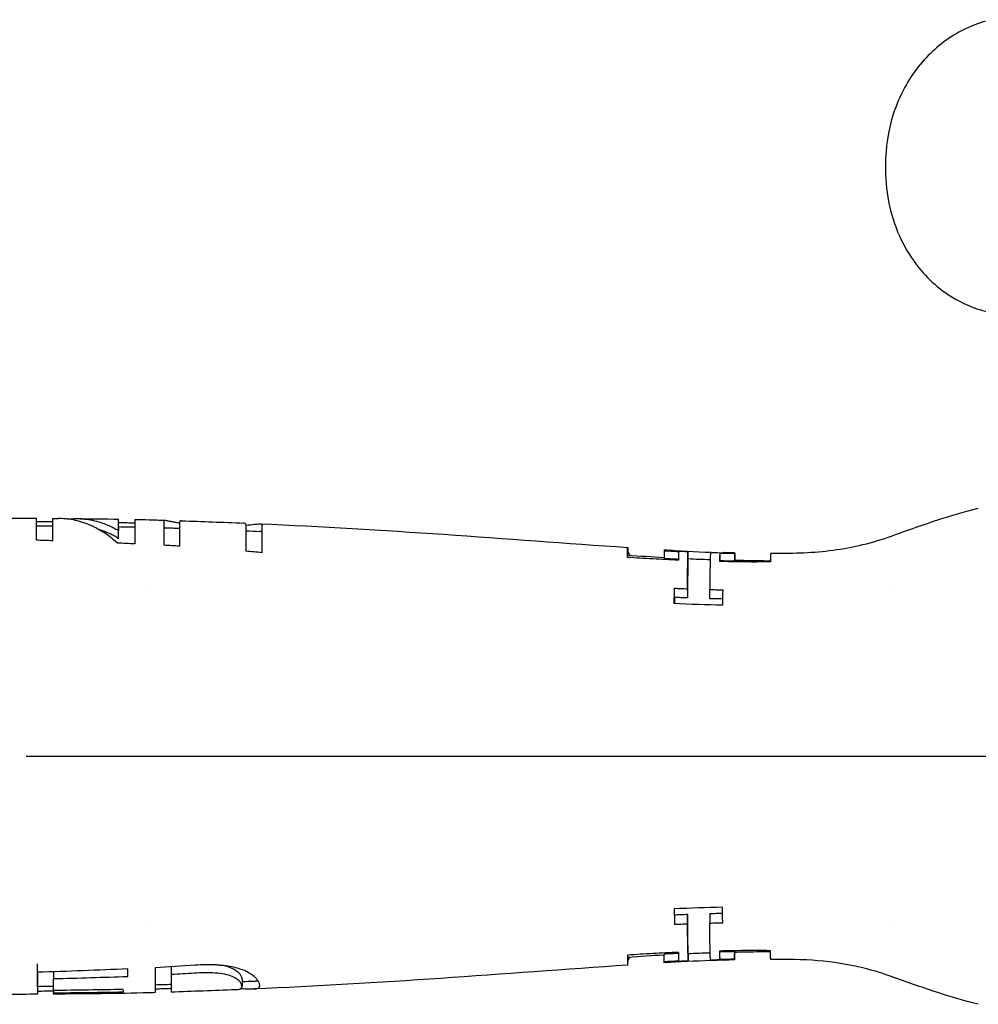
# Model space of a CAD drawing. Units: inches. Extents: x 3.9 to 26.5, y 3.2 to 21.6.
# Drawn here: x 13.1 to 15.6, y 11.4 to 14 of the extents above; entities that cross this region are included whole.
import ezdxf

# ---------------------------------------------------------------- set-up
doc = ezdxf.new("R2010")
doc.units = ezdxf.units.IN
doc.header["$MEASUREMENT"] = 0
doc.layers.add('Unified Visible', color=7, linetype='Continuous', lineweight=25)

msp = doc.modelspace()

# ---------------------------------------------------------------- linework, layer by layer
at = {"layer": 'Unified Visible'}
for p, q in [((15.3759, 13.5753), (15.3759, 13.5608)), ((13.4988, 12.6467), (13.4988, 12.5839)), ((13.5407, 12.5815), (13.5407, 12.6453)), ((13.7124, 12.6377), (13.7124, 12.5684)), ((13.7543, 12.5646), (13.7543, 12.6355)), ((13.3815, 12.6012), (13.3815, 12.6218)), ((14.706, 12.5584), (14.706, 12.57)), ((14.7998, 12.5697), (14.7998, 12.5499)), ((14.829, 12.5691), (14.829, 12.57)), ((14.8622, 12.5478), (14.8622, 12.5676)), ((14.9449, 12.5639), (14.9449, 12.5442)), ((14.983, 12.5631), (14.983, 12.5433)), ((14.9839, 12.5538), (14.9839, 12.5452)), ((13.4587, 12.4725), (13.4587, 12.4725)), ((14.8268, 12.4483), (14.8268, 12.4722)), ((14.8607, 12.4708), (14.8607, 12.4469)), ((14.9187, 12.445), (14.9187, 12.4689)), ((15.3844, 12.4725), (15.3844, 12.4725)), ((13.1414, 12.035), (13.4579, 12.035)), ((15.0039, 12.035), (15.3817, 12.035)), ((14.8268, 11.6217), (14.8268, 11.5978)), ((14.8607, 11.6231), (14.8607, 11.5991)), ((14.9187, 11.625), (14.9187, 11.601)), ((13.4587, 11.5975), (13.4587, 11.5975)), ((15.3844, 11.5975), (15.3844, 11.5975)), ((14.706, 11.5115), (14.706, 11.4999)), ((14.7998, 11.5002), (14.7998, 11.5201)), ((14.8622, 11.5221), (14.8622, 11.5024)), ((14.9449, 11.506), (14.9449, 11.5258)), ((14.983, 11.5069), (14.983, 11.5266)), ((14.9839, 11.5162), (14.9839, 11.5248)), ((13.4057, 11.4623), (13.4057, 11.4816)), ((13.5181, 11.4871), (13.5181, 11.4671)), ((14.829, 11.5), (14.829, 11.5009)), ((13.2123, 11.4743), (13.2123, 11.4564)), ((13.2123, 11.4254), (13.2123, 11.4564)), ((13.5181, 11.4671), (13.5181, 11.4671)), ((13.7023, 11.456), (13.7023, 11.4361)), ((13.3931, 11.4265), (13.3931, 11.4208)), ((13.6938, 11.451), (13.6938, 11.451)), ((13.6962, 11.4487), (13.6962, 11.4487)), ((13.697, 11.4477), (13.697, 11.4477)), ((13.2123, 11.4254), (13.2123, 11.4195)), ((13.2123, 11.4161), (13.2123, 11.4195))]:
    msp.add_line(p, q, dxfattribs=at)
msp.add_arc((12.5372, -8.4424), 21.0489, 88.16874, 88.28285, dxfattribs=at)
for centre, major_axis, ratio, start_param, end_param in [((12.7488, -2.549), (-15.1366, 0.6746), 1, 4.712389, 4.715358), ((15.1063, 18.3633), (0, -5.8016), 0.99998, 6.230318, 6.2369), ((14.8296, 11.9257), (0.0007, -0.6448), 0.005484, 3.10052, 3.207798), ((15.1001, 18.1468), (0.0121, -5.5843), 0.99998, 6.232384, 6.238412), ((14.8374, 11.8821), (0.0008, 0.6879), 0.00508, 0.079377, 0.269035), ((15.0753, 17.4716), (-0.0011, -4.9086), 0.99998, 6.251879, 6.258686), ((14.9443, 11.8888), (-0.0008, -0.677), 0.00505, 3.215284, 3.408656), ((15.0727, 17.4544), (-0.005, -4.8921), 0.99998, 6.258076, 6.265874), ((14.9551, 11.7786), (-0.001, 0.7869), 0.00488, 6.283052, 6.334031), ((15.1053, 18.3592), (0, -5.8173), 0.99998, 6.230642, 6.237099), ((14.9436, 10.6367), (-0.0015, -1.9094), 0.00296, 3.186561, 3.208922), ((15.073, 17.4788), (-0.0076, -4.9363), 0.99998, 6.258772, 6.2665), ((15.1053, 5.7108), (0, 5.8173), 0.99998, 0.046086, 0.052543), ((14.8374, 12.1878), (0.0008, -0.6879), 0.00508, 6.01415, 6.203808), ((15.0753, 6.5983), (-0.0011, 4.9086), 0.99998, 0.024499, 0.031306), ((14.9443, 12.1812), (-0.0008, 0.677), 0.00505, 2.87453, 3.067901), ((14.9436, 13.4336), (-0.0015, 1.9097), 0.00296, 3.074268, 3.096627), ((15.073, 6.5911), (-0.0076, 4.9363), 0.99998, 0.016685, 0.024413), ((15.0727, 6.6156), (-0.005, 4.8921), 0.99998, 0.017311, 0.025109), ((14.9551, 12.2913), (-0.001, -0.7869), 0.00488, 6.232339, 6.283319), ((15.1063, 5.7067), (0, 5.8016), 0.99998, 0.046285, 0.052867), ((15.1001, 5.9231), (0.0121, 5.5843), 0.99998, 0.044773, 0.050801), ((14.8296, 12.1443), (0.0007, 0.6448), 0.005484, 3.075387, 3.182665), ((25.168, -354.9), (366.3674, 11.6408), 0.9999, 1.570824, 1.570939)]:
    msp.add_ellipse(centre, major_axis=major_axis, ratio=ratio, start_param=start_param, end_param=end_param, dxfattribs=at)
for points, knots in [([(15.6521, 13.9514), (15.6122, 13.9422), (15.5745, 13.9258), (15.5061, 13.8795), (15.4763, 13.8504), (15.427, 13.7821), (15.4081, 13.7438), (15.3824, 13.6617), (15.3759, 13.6188), (15.3759, 13.5753)], [0, 0, 0, 0, 0.330935, 0.330935, 0.661947, 0.661947, 0.99244, 0.99244, 1.323132, 1.323132, 1.323132, 1.323132]), ([(15.3759, 13.5608), (15.3759, 13.529), (15.3794, 13.4974), (15.3932, 13.4359), (15.4034, 13.4063), (15.4372, 13.3365), (15.4643, 13.2993), (15.514, 13.2534), (15.5319, 13.2399), (15.5864, 13.2071), (15.6251, 13.1931), (15.6931, 13.1827), (15.7355, 13.1797), (15.7882, 13.192)], [0, 0, 0, 0, 0.242383, 0.242383, 0.484647, 0.484647, 0.848607, 0.848607, 1.028827, 1.028827, 1.361085, 1.361085, 1.584871, 1.584871, 1.584871, 1.584871]), ([(15.3831, 12.6052), (15.4259, 12.6203), (15.4686, 12.6358), (15.5462, 12.6612), (15.582, 12.6714), (15.6171, 12.6803)], [0, 0, 0, 0, 0.3461561, 0.3461561, 0.6252162, 0.6252162, 0.6252162, 0.6252162]), ([(13.1679, 12.597), (13.1679, 12.6037), (13.1679, 12.6097), (13.1679, 12.6207), (13.1679, 12.6256), (13.1679, 12.6385), (13.1679, 12.6448), (13.1679, 12.6524), (13.1679, 12.6542), (13.1679, 12.6542)], [-1.0224185, -1.0224185, -1.0224185, -1.0224185, -0.8941209, -0.8941209, -0.7659557, -0.7659557, -0.5104436, -0.5104436, -0.2836492, -0.2836492, -0.2836492, -0.2836492]), ([(13.2098, 12.6538), (13.2098, 12.6538), (13.2098, 12.6499), (13.2098, 12.6421), (13.2098, 12.6416), (13.2098, 12.6412), (13.2098, 12.6408), (13.2098, 12.6362), (13.2098, 12.6304), (13.2098, 12.6234), (13.2098, 12.6156), (13.2098, 12.6064), (13.2098, 12.5957)], [0.0850949, 0.0850949, 0.0850949, 0.0850949, 0.5, 0.5, 0.5, 0.5216556, 0.5216556, 0.5216556, 0.75, 0.75, 0.75, 1, 1, 1, 1]), ([(13.3785, 12.5895), (13.3652, 12.6014), (13.3516, 12.6116), (13.324, 12.6286), (13.31, 12.6355), (13.2817, 12.6459), (13.2674, 12.6495), (13.2436, 12.653), (13.2341, 12.6536), (13.2246, 12.6537)], [-0.9169556, -0.9169556, -0.9169556, -0.9169556, -0.6871354, -0.6871354, -0.4584296, -0.4584296, -0.2294528, -0.2294528, -0.0781527, -0.0781527, -0.0781527, -0.0781527]), ([(13.2489, 12.6521), (13.2511, 12.6524), (13.2533, 12.6526), (13.2696, 12.6538), (13.2838, 12.6535), (13.312, 12.6498), (13.3261, 12.6465), (13.347, 12.6391), (13.354, 12.6362), (13.3644, 12.6313), (13.3678, 12.6295), (13.3729, 12.6268), (13.3747, 12.6258), (13.3772, 12.6244), (13.3781, 12.6239), (13.3794, 12.6231), (13.3798, 12.6229), (13.3806, 12.6224), (13.3811, 12.6221), (13.3815, 12.6218)], [-0.712321, -0.712321, -0.712321, -0.712321, -0.6768438, -0.6768438, -0.4514955, -0.4514955, -0.2259241, -0.2259241, -0.113043, -0.113043, -0.0565495, -0.0565495, -0.0282821, -0.0282821, -0.0141429, -0.0141429, -0.0070719, -0.0070719, -0.0000012, -0.0000012, -0.0000012, -0.0000012]), ([(13.3815, 12.6218), (13.3815, 12.6221), (13.3815, 12.6223), (13.3815, 12.6228), (13.3815, 12.623), (13.3815, 12.6238), (13.3815, 12.6242), (13.3815, 12.6256), (13.3815, 12.6265), (13.3815, 12.6292), (13.3815, 12.6308), (13.3815, 12.6355), (13.3815, 12.6383), (13.3815, 12.6454), (13.3815, 12.6487), (13.3815, 12.6516), (13.3815, 12.6521), (13.3815, 12.6521)], [-0.7955932, -0.7955932, -0.7955932, -0.7955932, -0.7893396, -0.7893396, -0.7830857, -0.7830857, -0.7705804, -0.7705804, -0.7455805, -0.7455805, -0.6956299, -0.6956299, -0.5959522, -0.5959522, -0.3975458, -0.3975458, -0.2794533, -0.2794533, -0.2794533, -0.2794533]), ([(13.3815, 12.6257), (13.3815, 12.6324), (13.3815, 12.6341), (13.3815, 12.6307), (13.3815, 12.6291), (13.3815, 12.6261), (13.3815, 12.6218)], [0.0512525, 0.0512525, 0.0512525, 0.0512525, 0.5, 0.5, 0.5, 0.7277708, 0.7277708, 0.7277708, 0.7277708]), ([(13.4234, 12.6513), (13.4234, 12.6513), (13.4234, 12.6492), (13.4234, 12.6358), (13.4234, 12.6163), (13.4234, 12.5876)], [-0.7442116, -0.7442116, -0.7442116, -0.7442116, -0.5126284, -0.5126284, -0.0000011, -0.0000011, -0.0000011, -0.0000011]), ([(13.4988, 12.6467), (13.4988, 12.6468), (13.4988, 12.6469), (13.4988, 12.6471), (13.4988, 12.6472), (13.4989, 12.6474), (13.4989, 12.6476), (13.499, 12.6481), (13.4992, 12.6483), (13.4997, 12.649), (13.5003, 12.6492), (13.5022, 12.6492), (13.5035, 12.6491), (13.5062, 12.6485), (13.5073, 12.6483), (13.5098, 12.6478), (13.5112, 12.6475), (13.5129, 12.6471)], [-0.2708202, -0.2708202, -0.2708202, -0.2708202, -0.262372, -0.262372, -0.2539049, -0.2539049, -0.236973, -0.236973, -0.2031232, -0.2031232, -0.1355427, -0.1355427, -0.0675178, -0.0675178, -0.0335741, -0.0335741, 0, 0, 0, 0]), ([(13.5129, 12.6471), (13.5135, 12.647), (13.514, 12.6469), (13.5152, 12.6466), (13.5159, 12.6465), (13.5178, 12.6461), (13.5191, 12.6458), (13.5234, 12.645), (13.5266, 12.6444), (13.5333, 12.6432), (13.5369, 12.6426), (13.5407, 12.6421)], [-0.171383, -0.171383, -0.171383, -0.171383, -0.1603031, -0.1603031, -0.1492916, -0.1492916, -0.127588, -0.127588, -0.0856252, -0.0856252, -0.0462449, -0.0462449, -0.0462449, -0.0462449]), ([(13.5449, 12.6478), (13.5446, 12.6478), (13.5443, 12.6478), (13.5414, 12.6478), (13.5407, 12.6469), (13.5407, 12.6453)], [-0.1484168, -0.1484168, -0.1484168, -0.1484168, -0.1345209, -0.1345209, 0, 0, 0, 0]), ([(13.7124, 12.6377), (13.7124, 12.6386), (13.7122, 12.6394), (13.7112, 12.6406), (13.7103, 12.641), (13.7083, 12.6414), (13.7075, 12.6415), (13.7065, 12.6416)], [-0.3895324, -0.3895324, -0.3895324, -0.3895324, -0.279999, -0.279999, -0.1710051, -0.1710051, -0.1142499, -0.1142499, -0.1142499, -0.1142499]), ([(13.7124, 12.6364), (13.721, 12.6371), (13.7283, 12.6379), (13.7402, 12.6391), (13.7446, 12.6395), (13.7469, 12.6397)], [-0.1817596, -0.1817596, -0.1817596, -0.1817596, -0.0924729, -0.0924729, 0, 0, 0, 0]), ([(13.7469, 12.6397), (13.7471, 12.6397), (13.7473, 12.6397), (13.7476, 12.6397), (13.7478, 12.6397), (13.7482, 12.6398), (13.7485, 12.6398), (13.7494, 12.6398), (13.7499, 12.6397), (13.7514, 12.6395), (13.7521, 12.6393), (13.7538, 12.6383), (13.7543, 12.6371), (13.7543, 12.6355)], [-0.2141495, -0.2141495, -0.2141495, -0.2141495, -0.2072251, -0.2072251, -0.200566, -0.200566, -0.1872319, -0.1872319, -0.1605112, -0.1605112, -0.1069609, -0.1069609, 0, 0, 0, 0]), ([(13.3815, 12.6012), (13.3811, 12.6015), (13.3806, 12.6017), (13.3798, 12.6023), (13.3794, 12.6025), (13.3781, 12.6033), (13.3772, 12.6038), (13.3747, 12.6053), (13.373, 12.6063), (13.3678, 12.6091), (13.3644, 12.6109), (13.354, 12.616), (13.3471, 12.6189), (13.3366, 12.6228), (13.3331, 12.624), (13.3295, 12.625)], [0.0000018, 0.0000018, 0.0000018, 0.0000018, 0.0070783, 0.0070783, 0.0141555, 0.0141555, 0.0283068, 0.0283068, 0.0565972, 0.0565972, 0.1131341, 0.1131341, 0.2260727, 0.2260727, 0.2829312, 0.2829312, 0.2829312, 0.2829312]), ([(13.5018, 12.6295), (13.5016, 12.6295), (13.5014, 12.6295), (13.5004, 12.6295), (13.4997, 12.6292), (13.4992, 12.6286), (13.499, 12.6283), (13.4989, 12.6279), (13.4989, 12.6277), (13.4988, 12.6274), (13.4988, 12.6273), (13.4988, 12.6271), (13.4988, 12.627), (13.4988, 12.6269)], [0.10624547, 0.10624547, 0.10624547, 0.10624547, 0.11262748, 0.11262748, 0.14949274, 0.14949274, 0.1680063, 0.1680063, 0.177271, 0.177271, 0.18190431, 0.18190431, 0.18652746, 0.18652746, 0.18652746, 0.18652746]), ([(13.7543, 12.6157), (13.7543, 12.6173), (13.7538, 12.6185), (13.7521, 12.6196), (13.7514, 12.6198), (13.7501, 12.62), (13.7497, 12.62), (13.7494, 12.6201)], [0.0000001, 0.0000001, 0.0000001, 0.0000001, 0.1069826, 0.1069826, 0.1607422, 0.1607422, 0.1784266, 0.1784266, 0.1784266, 0.1784266]), ([(15.0773, 12.5634), (15.1282, 12.563), (15.1793, 12.5638), (15.2557, 12.5733), (15.2815, 12.5777), (15.3325, 12.5893), (15.3581, 12.5964), (15.3831, 12.6052)], [0, 0, 0, 0, 0.3875331, 0.3875331, 0.5873604, 0.5873604, 0.7892786, 0.7892786, 0.7892786, 0.7892786]), ([(13.5407, 12.5815), (13.5337, 12.5819), (13.5268, 12.5823), (13.5128, 12.5831), (13.5058, 12.5835), (13.4988, 12.5839)], [-0.1066142, -0.1066142, -0.1066142, -0.1066142, -0.0533076, -0.0533076, -0.000001, -0.000001, -0.000001, -0.000001]), ([(13.7543, 12.5646), (13.7473, 12.5653), (13.7403, 12.5659), (13.7264, 12.5672), (13.7194, 12.5678), (13.7124, 12.5684)], [-0.1068606, -0.1068606, -0.1068606, -0.1068606, -0.0534308, -0.0534308, -0.000001, -0.000001, -0.000001, -0.000001]), ([(14.7044, 12.5524), (14.7047, 12.5647), (14.7049, 12.5728), (14.7052, 12.5763), (14.7052, 12.5765), (14.7052, 12.5767), (14.7052, 12.5769), (14.7054, 12.5784), (14.7055, 12.5786), (14.7056, 12.5774), (14.7058, 12.5762), (14.7059, 12.5737), (14.706, 12.57)], [0, 0, 0, 0, 0.4673691, 0.4673691, 0.4673691, 0.5, 0.5, 0.5, 0.75, 0.75, 0.75, 1, 1, 1, 1]), ([(14.705, 12.5524), (14.705, 12.5542), (14.7051, 12.5556), (14.7052, 12.5566), (14.7052, 12.5568), (14.7052, 12.557), (14.7052, 12.5571), (14.7053, 12.558), (14.7054, 12.5584), (14.7054, 12.5584)], [0.3388892, 0.3388892, 0.3388892, 0.3388892, 0.4746153, 0.4746153, 0.4746153, 0.5, 0.5, 0.5, 0.6396585, 0.6396585, 0.6396585, 0.6396585]), ([(14.706, 12.5676), (14.7061, 12.567), (14.7063, 12.5665), (14.707, 12.5644), (14.7079, 12.5627), (14.7097, 12.5599), (14.7104, 12.559), (14.7112, 12.558)], [-0.73666387, -0.73666387, -0.73666387, -0.73666387, -0.72632776, -0.72632776, -0.69897444, -0.69897444, -0.68547236, -0.68547236, -0.68547236, -0.68547236]), ([(14.8607, 12.4708), (14.8609, 12.4973), (14.8612, 12.5196), (14.8614, 12.5363), (14.8616, 12.5446), (14.8617, 12.5516), (14.8618, 12.5568), (14.862, 12.562), (14.8621, 12.5657), (14.8622, 12.5675), (14.8622, 12.5675), (14.8622, 12.5675), (14.8622, 12.5676)], [0, 0, 0, 0, 0.5, 0.5, 0.5, 0.75, 0.75, 0.75, 0.996119, 0.996119, 0.996119, 1, 1, 1, 1]), ([(14.9205, 12.5655), (14.9205, 12.5654), (14.9205, 12.5654), (14.9205, 12.5653), (14.9202, 12.5618), (14.9199, 12.5511), (14.9196, 12.5347), (14.9194, 12.5264), (14.9193, 12.5166), (14.9191, 12.5055), (14.919, 12.4945), (14.9188, 12.4823), (14.9187, 12.4689)], [0, 0, 0, 0, 0.0078922, 0.0078922, 0.0078922, 0.5, 0.5, 0.5, 0.75, 0.75, 0.75, 1, 1, 1, 1]), ([(14.983, 12.5631), (14.9832, 12.5652), (14.9833, 12.5654), (14.9836, 12.5623), (14.9838, 12.5589), (14.9839, 12.5538)], [0.000001, 0.000001, 0.000001, 0.000001, 0.1803102, 0.1803102, 0.3676896, 0.3676896, 0.3676896, 0.3676896]), ([(15.0773, 12.5634), (15.0773, 12.5634), (15.0773, 12.5633), (15.0771, 12.562), (15.0769, 12.5597), (15.0767, 12.5542), (15.0767, 12.552), (15.0766, 12.5483), (15.0765, 12.5469), (15.0765, 12.5448), (15.0765, 12.5441), (15.0765, 12.5429), (15.0765, 12.5425), (15.0764, 12.542), (15.0764, 12.5418), (15.0764, 12.5414), (15.0764, 12.5412), (15.0764, 12.541)], [0.264132, 0.264132, 0.264132, 0.264132, 0.3195246, 0.3195246, 0.4792136, 0.4792136, 0.5591971, 0.5591971, 0.5992956, 0.5992956, 0.6193742, 0.6193742, 0.6294212, 0.6294212, 0.6344468, 0.6344468, 0.6394727, 0.6394727, 0.6394727, 0.6394727]), ([(14.8372, 12.5452), (14.8151, 12.5462), (14.7929, 12.5472), (14.7487, 12.5496), (14.7266, 12.5509), (14.7044, 12.5524)], [0.000001, 0.000001, 0.000001, 0.000001, 0.1688975, 0.1688975, 0.3377993, 0.3377993, 0.3377993, 0.3377993]), ([(14.8622, 12.5478), (14.8621, 12.5459), (14.862, 12.5421), (14.8618, 12.5365), (14.8617, 12.5309), (14.8616, 12.5237), (14.8614, 12.5149), (14.8612, 12.4975), (14.8609, 12.4744), (14.8607, 12.4469)], [0, 0, 0, 0, 0.25, 0.25, 0.25, 0.5, 0.5, 0.5, 0.9999922, 0.9999922, 0.9999922, 0.9999922]), ([(15.0058, 12.5406), (15.0036, 12.5406), (14.9852, 12.5409), (14.9647, 12.5413), (14.9545, 12.5415), (14.9442, 12.5418)], [0.00003934, 0.00003934, 0.00003934, 0.00003934, 0.0156464, 0.0156464, 0.03127785, 0.03127785, 0.03127785, 0.03127785]), ([(14.983, 12.5433), (14.983, 12.5436), (14.9831, 12.5439), (14.9831, 12.5441), (14.9831, 12.5449), (14.9832, 12.5452), (14.9833, 12.5452)], [0.0000002, 0.0000002, 0.0000002, 0.0000002, 0.0673019, 0.0673019, 0.0673019, 0.28046, 0.28046, 0.28046, 0.28046]), ([(15.0764, 12.541), (15.0695, 12.5408), (15.0626, 12.5407), (15.0557, 12.5406), (15.0488, 12.5405), (15.0418, 12.5404), (15.0349, 12.5404), (15.0252, 12.5404), (15.0155, 12.5405), (15.0058, 12.5406)], [0, 0, 0, 0, 0.000527099, 0.000527099, 0.000527099, 0.001054196, 0.001054196, 0.001054196, 0.001794856, 0.001794856, 0.001794856, 0.001794856]), ([(14.8265, 12.4322), (14.8265, 12.4393), (14.8266, 12.4462), (14.8267, 12.4595), (14.8267, 12.466), (14.8268, 12.4722)], [-0.1698586, -0.1698586, -0.1698586, -0.1698586, -0.0850487, -0.0850487, -0.000001, -0.000001, -0.000001, -0.000001]), ([(14.8268, 12.4722), (14.8324, 12.4719), (14.8381, 12.4717), (14.8494, 12.4712), (14.855, 12.471), (14.8607, 12.4708)], [-0.08613825, -0.08613825, -0.08613825, -0.08613825, -0.04306961, -0.04306961, -0.000001, -0.000001, -0.000001, -0.000001]), ([(14.9187, 12.4689), (14.9243, 12.4688), (14.9299, 12.4686), (14.9411, 12.4683), (14.9467, 12.4682), (14.9524, 12.468)], [-0.08548376, -0.08548376, -0.08548376, -0.08548376, -0.04274237, -0.04274237, -0.000001, -0.000001, -0.000001, -0.000001]), ([(14.9524, 12.468), (14.9523, 12.4618), (14.9522, 12.4553), (14.9521, 12.4419), (14.9521, 12.435), (14.952, 12.4279)], [-0.169764, -0.169764, -0.169764, -0.169764, -0.0847068, -0.0847068, -0.000001, -0.000001, -0.000001, -0.000001]), ([(14.8607, 12.4469), (14.855, 12.4471), (14.8494, 12.4473), (14.8381, 12.4478), (14.8324, 12.448), (14.8268, 12.4483)], [0.0000076, 0.0000076, 0.0000076, 0.0000076, 0.04307628, 0.04307628, 0.08614554, 0.08614554, 0.08614554, 0.08614554]), ([(14.9521, 12.4441), (14.9466, 12.4443), (14.9411, 12.4444), (14.9299, 12.4447), (14.9243, 12.4448), (14.9187, 12.445)], [0.00054443, 0.00054443, 0.00054443, 0.00054443, 0.04274651, 0.04274651, 0.08548821, 0.08548821, 0.08548821, 0.08548821]), ([(13.4579, 12.035), (13.5494, 12.035), (13.6497, 12.035), (14.0375, 12.035), (14.1725, 12.035), (14.3568, 12.035), (14.4731, 12.035), (14.683, 12.035), (14.7425, 12.035), (14.842, 12.035), (14.8744, 12.035), (14.923, 12.035), (14.9392, 12.035), (14.9635, 12.035), (14.9716, 12.035), (14.9877, 12.035), (15.0022, 12.035), (15.0039, 12.035)], [-0.6081863, -0.6081863, -0.6081863, -0.6081863, -0.5113041, -0.5113041, -0.4152062, -0.4152062, -0.20075, -0.20075, -0.0986535, -0.0986535, -0.0493111, -0.0493111, -0.0246481, -0.0246481, -0.0123246, -0.0123246, -0.0000348, -0.0000348, -0.0000348, -0.0000348]), ([(15.3817, 12.035), (15.4111, 12.035), (15.44, 12.035), (15.4975, 12.035), (15.5262, 12.035), (15.5552, 12.035)], [-0.4709684, -0.4709684, -0.4709684, -0.4709684, -0.2355015, -0.2355015, -0.000001, -0.000001, -0.000001, -0.000001]), ([(15.5552, 12.035), (15.5692, 12.035), (15.5833, 12.035), (15.6116, 12.035), (15.6259, 12.035), (15.6402, 12.0354)], [-0.228681, -0.228681, -0.228681, -0.228681, -0.1145651, -0.1145651, -0.000347, -0.000347, -0.000347, -0.000347]), ([(14.8265, 11.6378), (14.8265, 11.6307), (14.8266, 11.6238), (14.8267, 11.6105), (14.8267, 11.604), (14.8268, 11.5978)], [0.000001, 0.000001, 0.000001, 0.000001, 0.084612, 0.084612, 0.1694602, 0.1694602, 0.1694602, 0.1694602]), ([(14.9524, 11.6019), (14.9523, 11.6082), (14.9522, 11.6147), (14.9521, 11.6281), (14.9521, 11.635), (14.952, 11.6421)], [0.000001, 0.000001, 0.000001, 0.000001, 0.0852004, 0.0852004, 0.1700478, 0.1700478, 0.1700478, 0.1700478]), ([(14.8607, 11.6231), (14.855, 11.6228), (14.8494, 11.6226), (14.8381, 11.6222), (14.8324, 11.6219), (14.8268, 11.6217)], [-0.08614259, -0.08614259, -0.08614259, -0.08614259, -0.04307386, -0.04307386, -0.00000467, -0.00000467, -0.00000467, -0.00000467]), ([(14.8622, 11.5221), (14.8621, 11.524), (14.862, 11.5279), (14.8618, 11.5335), (14.8617, 11.539), (14.8616, 11.5463), (14.8614, 11.555), (14.8612, 11.5725), (14.8609, 11.5956), (14.8607, 11.6231)], [0, 0, 0, 0, 0.25, 0.25, 0.25, 0.5, 0.5, 0.5, 1, 1, 1, 1]), ([(14.9521, 11.6258), (14.9466, 11.6257), (14.9411, 11.6256), (14.9299, 11.6253), (14.9243, 11.6251), (14.9187, 11.625)], [-0.08494454, -0.08494454, -0.08494454, -0.08494454, -0.04274249, -0.04274249, -0.00000082, -0.00000082, -0.00000082, -0.00000082]), ([(14.8268, 11.5978), (14.8324, 11.598), (14.8381, 11.5982), (14.8494, 11.5987), (14.855, 11.5989), (14.8607, 11.5991)], [0.000001, 0.000001, 0.000001, 0.000001, 0.04306964, 0.04306964, 0.08613826, 0.08613826, 0.08613826, 0.08613826]), ([(14.8607, 11.5991), (14.8609, 11.5727), (14.8612, 11.5504), (14.8614, 11.5337), (14.8616, 11.5253), (14.8617, 11.5184), (14.8618, 11.5131), (14.862, 11.5079), (14.8621, 11.5043), (14.8622, 11.5025), (14.8622, 11.5024), (14.8622, 11.5024), (14.8622, 11.5024)], [0, 0, 0, 0, 0.5, 0.5, 0.5, 0.75, 0.75, 0.75, 0.996119, 0.996119, 0.996119, 1, 1, 1, 1]), ([(14.9187, 11.601), (14.9243, 11.6012), (14.9299, 11.6013), (14.9411, 11.6016), (14.9467, 11.6018), (14.9524, 11.6019)], [0.000001, 0.000001, 0.000001, 0.000001, 0.04274237, 0.04274237, 0.08548374, 0.08548374, 0.08548374, 0.08548374]), ([(14.9205, 11.5045), (14.9205, 11.5045), (14.9205, 11.5046), (14.9205, 11.5046), (14.9202, 11.5081), (14.9199, 11.5189), (14.9196, 11.5352), (14.9194, 11.5435), (14.9193, 11.5534), (14.9191, 11.5644), (14.919, 11.5754), (14.9188, 11.5877), (14.9187, 11.601)], [0, 0, 0, 0, 0.007892, 0.007892, 0.007892, 0.5, 0.5, 0.5, 0.75, 0.75, 0.75, 1, 1, 1, 1]), ([(15.0058, 11.5293), (15.0036, 11.5293), (14.9852, 11.529), (14.9647, 11.5286), (14.9545, 11.5284), (14.9442, 11.5282)], [-0.1562659, -0.1562659, -0.1562659, -0.1562659, -0.0781945, -0.0781945, -0.000001, -0.000001, -0.000001, -0.000001]), ([(15.0764, 11.529), (15.0695, 11.5291), (15.0626, 11.5293), (15.0557, 11.5294), (15.0488, 11.5295), (15.0418, 11.5295), (15.0349, 11.5295), (15.0252, 11.5295), (15.0155, 11.5295), (15.0058, 11.5293)], [0.000000001, 0.000000001, 0.000000001, 0.000000001, 0.000527099, 0.000527099, 0.000527099, 0.001054196, 0.001054196, 0.001054196, 0.001794856, 0.001794856, 0.001794856, 0.001794856]), ([(15.0773, 11.5065), (15.0773, 11.5065), (15.0773, 11.5067), (15.0771, 11.5079), (15.0769, 11.5102), (15.0767, 11.5157), (15.0767, 11.5179), (15.0766, 11.5217), (15.0765, 11.523), (15.0765, 11.5252), (15.0765, 11.5259), (15.0765, 11.527), (15.0765, 11.5274), (15.0764, 11.528), (15.0764, 11.5282), (15.0764, 11.5286), (15.0764, 11.5288), (15.0764, 11.529)], [-0.3747113, -0.3747113, -0.3747113, -0.3747113, -0.3194117, -0.3194117, -0.159991, -0.159991, -0.0801418, -0.0801418, -0.0401106, -0.0401106, -0.0200658, -0.0200658, -0.0100356, -0.0100356, -0.0050185, -0.0050185, -0.000001, -0.000001, -0.000001, -0.000001]), ([(14.8372, 11.5247), (14.8151, 11.5238), (14.7929, 11.5227), (14.7487, 11.5204), (14.7266, 11.519), (14.7044, 11.5175)], [-0.3378212, -0.3378212, -0.3378212, -0.3378212, -0.1689138, -0.1689138, -0.000001, -0.000001, -0.000001, -0.000001]), ([(14.7044, 11.5175), (14.7047, 11.5053), (14.7049, 11.4971), (14.7052, 11.4937), (14.7052, 11.4934), (14.7052, 11.4932), (14.7052, 11.493), (14.7054, 11.4915), (14.7055, 11.4914), (14.7056, 11.4926), (14.7058, 11.4937), (14.7059, 11.4962), (14.706, 11.4999)], [0, 0, 0, 0, 0.4673691, 0.4673691, 0.4673691, 0.5, 0.5, 0.5, 0.75, 0.75, 0.75, 1, 1, 1, 1]), ([(14.705, 11.5176), (14.705, 11.5158), (14.7051, 11.5143), (14.7052, 11.5133), (14.7052, 11.5131), (14.7052, 11.513), (14.7052, 11.5128), (14.7053, 11.5119), (14.7054, 11.5115), (14.7054, 11.5115)], [0.3388895, 0.3388895, 0.3388895, 0.3388895, 0.4746163, 0.4746163, 0.4746163, 0.5, 0.5, 0.5, 0.6396598, 0.6396598, 0.6396598, 0.6396598]), ([(14.706, 11.5024), (14.7061, 11.5029), (14.7063, 11.5035), (14.707, 11.5056), (14.7079, 11.5073), (14.7097, 11.51), (14.7104, 11.5109), (14.7112, 11.5119)], [0.0373735, 0.0373735, 0.0373735, 0.0373735, 0.0600047, 0.0600047, 0.1198954, 0.1198954, 0.1494585, 0.1494585, 0.1494585, 0.1494585]), ([(14.983, 11.5266), (14.983, 11.5263), (14.9831, 11.5261), (14.9831, 11.5258), (14.9831, 11.5251), (14.9832, 11.5247), (14.9833, 11.5247)], [0.0000002, 0.0000002, 0.0000002, 0.0000002, 0.0673019, 0.0673019, 0.0673019, 0.2804599, 0.2804599, 0.2804599, 0.2804599]), ([(14.983, 11.5069), (14.9832, 11.5047), (14.9833, 11.5045), (14.9836, 11.5076), (14.9838, 11.5111), (14.9839, 11.5162)], [-0.3637245, -0.3637245, -0.3637245, -0.3637245, -0.1853597, -0.1853597, -0.000001, -0.000001, -0.000001, -0.000001]), ([(15.3831, 11.4647), (15.3609, 11.4726), (15.3383, 11.4791), (15.2778, 11.4935), (15.239, 11.4997), (15.1592, 11.5065), (15.1183, 11.5069), (15.0773, 11.5065)], [0, 0, 0, 0, 0.1790412, 0.1790412, 0.4771592, 0.4771592, 0.7892625, 0.7892625, 0.7892625, 0.7892625]), ([(13.1704, 11.4355), (13.1704, 11.4355), (13.1704, 11.4373), (13.1704, 11.441), (13.1704, 11.4429), (13.1704, 11.4451), (13.1704, 11.4478), (13.1704, 11.4482), (13.1704, 11.4487), (13.1704, 11.4491), (13.1704, 11.4524), (13.1704, 11.4562), (13.1704, 11.4607), (13.1704, 11.4695), (13.1704, 11.4808), (13.1704, 11.4945)], [0.2771647, 0.2771647, 0.2771647, 0.2771647, 0.5, 0.5, 0.5, 0.6087465, 0.6087465, 0.6087465, 0.625, 0.625, 0.625, 0.75, 0.75, 0.75, 1, 1, 1, 1]), ([(13.4762, 11.4848), (13.4762, 11.4702), (13.4762, 11.458), (13.4762, 11.4483), (13.4762, 11.4386), (13.4762, 11.4314), (13.4762, 11.4266), (13.4762, 11.4242), (13.4762, 11.4224), (13.4762, 11.4213), (13.4762, 11.4204), (13.4762, 11.42), (13.4762, 11.42)], [0, 0, 0, 0, 0.25, 0.25, 0.25, 0.5, 0.5, 0.5, 0.625, 0.625, 0.625, 0.7285356, 0.7285356, 0.7285356, 0.7285356]), ([(13.7484, 11.4386), (13.7484, 11.4388), (13.7484, 11.4391), (13.7484, 11.4396), (13.7483, 11.4398), (13.7482, 11.4406), (13.7482, 11.4412), (13.7478, 11.4429), (13.7474, 11.444), (13.7459, 11.4478), (13.7443, 11.4506), (13.7404, 11.4556), (13.7386, 11.4576), (13.7334, 11.4625), (13.7299, 11.4653), (13.7218, 11.4706), (13.7174, 11.4731), (13.7073, 11.4779), (13.7015, 11.4801), (13.6891, 11.4841), (13.6827, 11.4857), (13.6688, 11.4886), (13.6615, 11.4897), (13.648, 11.4912), (13.642, 11.4916), (13.6268, 11.4924), (13.6176, 11.4925), (13.5991, 11.4922), (13.5898, 11.4917), (13.5805, 11.4911)], [0.000001, 0.000001, 0.000001, 0.000001, 0.0109146, 0.0109146, 0.0214938, 0.0214938, 0.0426539, 0.0426539, 0.0849519, 0.0849519, 0.1689696, 0.1689696, 0.224125, 0.224125, 0.2951447, 0.2951447, 0.3577693, 0.3577693, 0.4206889, 0.4206889, 0.4798691, 0.4798691, 0.5386803, 0.5386803, 0.5837007, 0.5837007, 0.6503591, 0.6503591, 0.716741, 0.716741, 0.716741, 0.716741]), ([(13.6764, 11.4831), (13.6757, 11.4834), (13.6736, 11.4844), (13.6679, 11.4864), (13.6654, 11.4871), (13.6587, 11.4888), (13.6532, 11.49), (13.6426, 11.4913), (13.6396, 11.4916), (13.6366, 11.4919)], [-0.3449908, -0.3449908, -0.3449908, -0.3449908, -0.2826397, -0.2826397, -0.2414907, -0.2414907, -0.1764451, -0.1764451, -0.1516152, -0.1516152, -0.1516152, -0.1516152]), ([(13.7023, 11.456), (13.7023, 11.4562), (13.7023, 11.4564), (13.7023, 11.4569), (13.7023, 11.4571), (13.7022, 11.4577), (13.7021, 11.4582), (13.7018, 11.4595), (13.7015, 11.4605), (13.7003, 11.4635), (13.699, 11.4657), (13.695, 11.4706), (13.6921, 11.4734), (13.685, 11.4785), (13.6811, 11.4809), (13.6764, 11.4831)], [0.0000016, 0.0000016, 0.0000016, 0.0000016, 0.0090942, 0.0090942, 0.0178954, 0.0178954, 0.0354988, 0.0354988, 0.070668, 0.070668, 0.1403971, 0.1403971, 0.2170074, 0.2170074, 0.2804338, 0.2804338, 0.2804338, 0.2804338]), ([(13.1704, 11.473), (13.1704, 11.4664), (13.1704, 11.4603), (13.1704, 11.4493), (13.1704, 11.4444), (13.1704, 11.4315), (13.1704, 11.4252), (13.1704, 11.4176), (13.1704, 11.4158), (13.1704, 11.4158)], [0, 0, 0, 0, 0.1279722, 0.1279722, 0.2558124, 0.2558124, 0.5106799, 0.5106799, 0.7368994, 0.7368994, 0.7368994, 0.7368994]), ([(13.578, 11.4705), (13.568, 11.4699), (13.558, 11.4693), (13.538, 11.4682), (13.5281, 11.4677), (13.5181, 11.4671)], [0.000001, 0.000001, 0.000001, 0.000001, 0.076233, 0.076233, 0.1524738, 0.1524738, 0.1524738, 0.1524738]), ([(13.5181, 11.4671), (13.5181, 11.4481), (13.5181, 11.4349), (13.5181, 11.4234), (13.5181, 11.4213), (13.5181, 11.4213)], [0.0000021, 0.0000021, 0.0000021, 0.0000021, 0.393254, 0.393254, 0.6234867, 0.6234867, 0.6234867, 0.6234867]), ([(13.6764, 11.4622), (13.6714, 11.4644), (13.6649, 11.4664), (13.6574, 11.4679), (13.65, 11.4694), (13.6415, 11.4703), (13.6328, 11.4709), (13.624, 11.4715), (13.6149, 11.4717), (13.6057, 11.4716), (13.5965, 11.4715), (13.5872, 11.4711), (13.578, 11.4705)], [0, 0, 0, 0, 0.25, 0.25, 0.25, 0.5, 0.5, 0.5, 0.75, 0.75, 0.75, 1, 1, 1, 1]), ([(13.7023, 11.4361), (13.7023, 11.4392), (13.7009, 11.4431), (13.6971, 11.4477), (13.6932, 11.4522), (13.6869, 11.4574), (13.6764, 11.4622)], [0, 0, 0, 0, 0.5, 0.5, 0.5, 1, 1, 1, 1]), ([(15.6171, 11.3896), (15.5781, 11.3995), (15.5384, 11.4111), (15.461, 11.4369), (15.4221, 11.451), (15.3831, 11.4648)], [0, 0, 0, 0, 0.3099026, 0.3099026, 0.6250071, 0.6250071, 0.6250071, 0.6250071]), ([(13.3931, 11.4284), (13.363, 11.4277), (13.3328, 11.4272), (13.2726, 11.4262), (13.2424, 11.4258), (13.2123, 11.4254)], [0.000001, 0.000001, 0.000001, 0.000001, 0.2295845, 0.2295845, 0.4591697, 0.4591697, 0.4591697, 0.4591697]), ([(13.685, 11.4275), (13.6907, 11.4277), (13.6946, 11.4283), (13.6972, 11.4293), (13.701, 11.4307), (13.7023, 11.433), (13.7023, 11.4361)], [0.1539269, 0.1539269, 0.1539269, 0.1539269, 0.5, 0.5, 0.5, 1, 1, 1, 1]), ([(13.7001, 11.4309), (13.7045, 11.4306), (13.7086, 11.4303), (13.7174, 11.4298), (13.7218, 11.4296), (13.7299, 11.4294), (13.7334, 11.4295), (13.7386, 11.4299), (13.7405, 11.4302), (13.7444, 11.4314), (13.7459, 11.4324), (13.748, 11.435), (13.7484, 11.4366), (13.7484, 11.4386)], [0.2164844, 0.2164844, 0.2164844, 0.2164844, 0.2455685, 0.2455685, 0.2853317, 0.2853317, 0.330068, 0.330068, 0.3655475, 0.3655475, 0.4198039, 0.4198039, 0.4746816, 0.4746816, 0.4746816, 0.4746816]), ([(13.7438, 11.4511), (13.7434, 11.4509), (13.743, 11.4507), (13.7412, 11.4501), (13.7394, 11.4497), (13.7362, 11.4494), (13.735, 11.4493), (13.7337, 11.4492)], [0.1553869, 0.1553869, 0.1553869, 0.1553869, 0.1728608, 0.1728608, 0.230193, 0.230193, 0.2598159, 0.2598159, 0.2598159, 0.2598159])]:
    msp.add_open_spline(points, degree=3, knots=knots, dxfattribs=at)
for points in [[(15.6171, 12.6803), (15.6171, 12.6803), (15.6171, 12.6803), (15.6171, 12.6803)], [(13.0883, 12.655), (13.1149, 12.6546), (13.1414, 12.6544), (13.1679, 12.6542)], [(13.1679, 12.6459), (13.1819, 12.6457), (13.1959, 12.6456), (13.2098, 12.6455)], [(13.1679, 12.6345), (13.1819, 12.6344), (13.1959, 12.6343), (13.2098, 12.6342)], [(13.2098, 12.6538), (13.2147, 12.6538), (13.2196, 12.6538), (13.2246, 12.6537)], [(13.2732, 12.6533), (13.3093, 12.653), (13.3454, 12.6527), (13.3815, 12.6521)], [(13.3815, 12.6432), (13.3955, 12.643), (13.4094, 12.6426), (13.4234, 12.6423)], [(13.3815, 12.6324), (13.3955, 12.6322), (13.4094, 12.6319), (13.4234, 12.6316)], [(13.4234, 12.6513), (13.4358, 12.651), (13.4481, 12.6507), (13.4605, 12.6504)], [(13.4605, 12.6504), (13.4605, 12.6504), (13.4605, 12.6504), (13.4605, 12.6504)], [(13.4605, 12.6504), (13.4743, 12.65), (13.488, 12.6496), (13.5018, 12.6492)], [(13.5449, 12.6478), (13.5988, 12.646), (13.6527, 12.6438), (13.7065, 12.6416)], [(13.7494, 12.6398), (14.068, 12.6263), (14.3869, 12.6009), (14.7054, 12.5782)], [(13.5018, 12.6295), (13.5148, 12.6291), (13.5277, 12.6287), (13.5407, 12.6283)], [(13.7124, 12.6216), (13.7247, 12.6211), (13.7371, 12.6206), (13.7494, 12.6201)], [(15.3831, 12.6052), (15.3831, 12.6052), (15.3831, 12.6052), (15.3831, 12.6052)], [(14.7054, 12.5584), (14.7369, 12.5562), (14.7683, 12.5542), (14.7998, 12.5524)], [(14.8001, 12.5721), (14.8, 12.5721), (14.7999, 12.5713), (14.7998, 12.5697)], [(14.8001, 12.5721), (14.8097, 12.5715), (14.8193, 12.571), (14.8289, 12.5705)], [(14.829, 12.57), (14.8706, 12.5677), (14.9123, 12.5659), (14.9539, 12.5647)], [(14.9541, 12.5656), (14.9638, 12.5653), (14.9736, 12.5651), (14.9833, 12.5649)], [(14.8622, 12.5492), (14.8814, 12.5483), (14.9006, 12.5475), (14.9198, 12.5469)], [(14.9833, 12.5452), (14.9909, 12.5451), (14.9986, 12.5449), (15.0062, 12.5448)], [(15.0062, 12.5448), (15.0062, 12.5448), (15.0062, 12.5448), (15.0062, 12.5448)], [(15.0062, 12.5448), (15.0296, 12.5445), (15.0531, 12.544), (15.0765, 12.5437)], [(15.0759, 12.5438), (15.0761, 12.5441), (15.0763, 12.5445), (15.0765, 12.5449)], [(14.952, 12.4279), (14.9101, 12.4289), (14.8683, 12.4302), (14.8265, 12.4322)], [(14.8268, 12.4483), (14.8267, 12.4431), (14.8267, 12.4377), (14.8267, 12.4322)], [(14.952, 11.6421), (14.9101, 11.6411), (14.8683, 11.6397), (14.8265, 11.6378)], [(14.8268, 11.6217), (14.8267, 11.6269), (14.8267, 11.6323), (14.8267, 11.6378)], [(14.7998, 11.5176), (14.7683, 11.5158), (14.7369, 11.5137), (14.7054, 11.5115)], [(14.829, 11.5), (14.8706, 11.5022), (14.9123, 11.504), (14.9539, 11.5052)], [(14.9198, 11.5231), (14.9006, 11.5224), (14.8814, 11.5217), (14.8622, 11.5208)], [(14.9833, 11.5051), (14.9736, 11.5049), (14.9638, 11.5046), (14.9541, 11.5044)], [(15.0062, 11.5251), (14.9986, 11.525), (14.9909, 11.5249), (14.9833, 11.5247)], [(15.0765, 11.5262), (15.0531, 11.526), (15.0296, 11.5255), (15.0062, 11.5251)], [(15.0062, 11.5251), (15.0062, 11.5251), (15.0062, 11.5251), (15.0062, 11.5251)], [(15.0759, 11.5262), (15.0761, 11.5258), (15.0763, 11.5254), (15.0765, 11.5251)], [(13.4057, 11.4816), (13.3273, 11.4782), (13.2489, 11.4754), (13.1704, 11.473)], [(13.5805, 11.4911), (13.5458, 11.4887), (13.511, 11.4866), (13.4762, 11.4848)], [(14.7054, 11.4918), (14.3816, 11.4687), (14.0576, 11.4432), (13.7337, 11.4295)], [(14.8001, 11.4979), (14.8, 11.4979), (14.7999, 11.4986), (14.7998, 11.5002)], [(14.8289, 11.4994), (14.8193, 11.4989), (14.8097, 11.4984), (14.8001, 11.4979)], [(13.2123, 11.4564), (13.2768, 11.458), (13.3412, 11.4599), (13.4057, 11.4623)], [(15.3831, 11.4648), (15.3831, 11.4648), (15.3831, 11.4648), (15.3831, 11.4648)], [(13.2123, 11.4358), (13.1983, 11.4357), (13.1844, 11.4356), (13.1704, 11.4355)], [(13.5181, 11.4409), (13.5041, 11.4405), (13.4901, 11.4401), (13.4762, 11.4397)], [(13.685, 11.4275), (13.6294, 11.4252), (13.5738, 11.423), (13.5181, 11.4213)], [(13.7337, 11.4492), (13.7232, 11.4488), (13.7128, 11.4484), (13.7023, 11.4479)], [(13.1704, 11.4158), (13.1439, 11.4156), (13.1173, 11.4153), (13.0908, 11.415)], [(13.1704, 11.4241), (13.1844, 11.4242), (13.1983, 11.4244), (13.2123, 11.4245)], [(13.2123, 11.4195), (13.2726, 11.4201), (13.3329, 11.4207), (13.3931, 11.4219)], [(13.4605, 11.4195), (13.3778, 11.4173), (13.2951, 11.4168), (13.2123, 11.4161)], [(13.4762, 11.42), (13.4709, 11.4198), (13.4657, 11.4197), (13.4605, 11.4195)], [(13.4605, 11.4195), (13.4605, 11.4195), (13.4605, 11.4195), (13.4605, 11.4195)], [(15.6171, 11.3896), (15.6171, 11.3896), (15.6171, 11.3896), (15.6171, 11.3896)]]:
    msp.add_open_spline(points, degree=3, dxfattribs=at)

doc.saveas('drawing.dxf')
